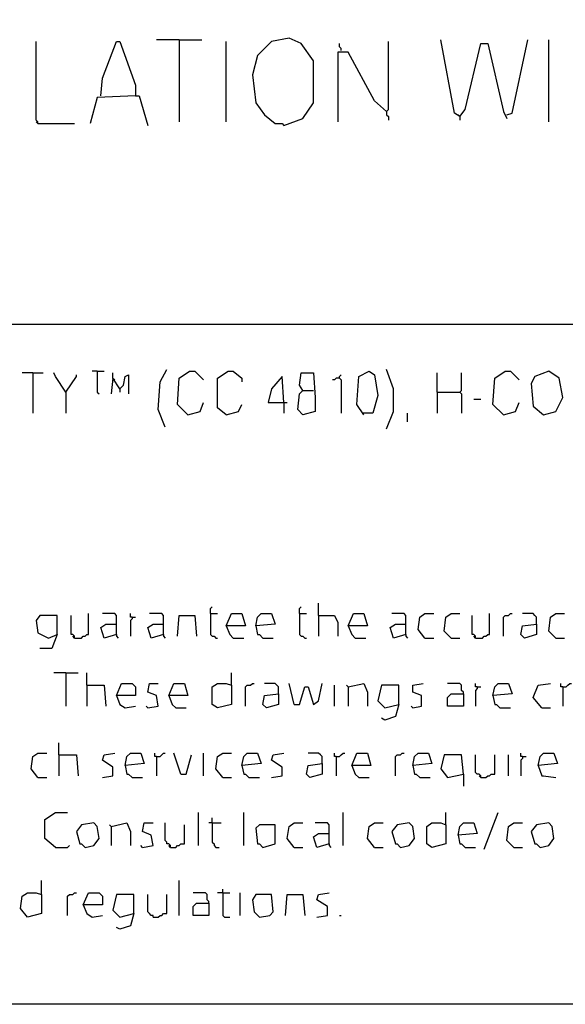
# Model space of a CAD drawing. Extents: x 0.16 to 7.56, y 0.46 to 9.88.
# Drawn here: x 4.03 to 4.98, y 0.46 to 2.17 of the extents above; entities that cross this region are included whole.
import ezdxf

# ---------------------------------------------------------------- set-up
doc = ezdxf.new("R2010")
doc.units = 0
doc.header["$MEASUREMENT"] = 0
doc.layers.add('PFV', color=7, linetype='Continuous')

msp = doc.modelspace()

# ---------------------------------------------------------------- linework, layer by layer
at = {"layer": 'PFV', "color": 0}
for points in [[(0.160606, 0.457576, 0), (0.160606, 9.884848, 0), (7.560606, 9.884848, 0), (7.563636, 0.457576, 0), (0.160606, 0.457576, 0)], [(4.063636, 1.987879, 0), (4.063636, 1.990909, 0), (4.060606, 1.993939, 0), (4.060606, 2.130303, 0)], [(4.172727, 2.036364, 0), (4.175758, 2.066667, 0), (4.2, 2.130303, 0), (4.206061, 2.130303, 0), (4.233333, 2.054545, 0), (4.233333, 2.036364, 0), (4.166667, 2.033333, 0), (4.154545, 1.987879, 0)], [(4.309091, 2.133333, 0), (4.269697, 2.133333, 0)], [(4.309091, 2.133333, 0), (4.348485, 2.133333, 0)], [(4.309091, 2.133333, 0), (4.309091, 1.990909, 0)], [(4.390909, 1.990909, 0), (4.390909, 2.130303, 0)], [(4.490909, 1.984848, 0), (4.524242, 1.99697, 0), (4.542424, 2.024242, 0), (4.542424, 2.09697, 0), (4.521212, 2.127273, 0), (4.5, 2.136364, 0), (4.469697, 2.130303, 0), (4.445455, 2.106061, 0), (4.436364, 2.072727, 0), (4.442424, 2.024242, 0), (4.457576, 2.00303, 0), (4.475758, 1.987879, 0), (4.487879, 1.987879, 0), (4.490909, 1.984848, 0)], [(4.590909, 2.115152, 0), (4.590909, 2.118182, 0), (4.587879, 2.121212, 0), (4.587879, 2.127273, 0)], [(4.669697, 2.009091, 0), (4.672727, 2.012121, 0), (4.672727, 2.130303, 0)], [(4.79697, 2, 0), (4.787879, 2.006061, 0), (4.763636, 2.133333, 0)], [(4.79697, 2, 0), (4.806061, 2.012121, 0), (4.833333, 2.127273, 0), (4.845455, 2.127273, 0), (4.872727, 2.009091, 0), (4.878788, 1.99697, 0)], [(4.878788, 2.00303, 0), (4.887879, 2.006061, 0), (4.915152, 2.133333, 0)], [(4.951515, 1.990909, 0), (4.951515, 2.133333, 0)], [(4.669697, 2.009091, 0), (4.648485, 2.027273, 0), (4.60303, 2.112121, 0), (4.584848, 2.112121, 0), (4.584848, 1.990909, 0)], [(4.233333, 2.036364, 0), (4.239394, 2.036364, 0), (4.254545, 1.984848, 0)], [(4.669697, 2.009091, 0), (4.669697, 2.00303, 0), (4.672727, 2, 0), (4.672727, 1.993939, 0)], [(4.79697, 2, 0), (4.793939, 2.00303, 0)], [(4.063636, 1.987879, 0), (4.060606, 1.990909, 0)], [(4.063636, 1.987879, 0), (4.127273, 1.987879, 0)], [(4.79697, 2, 0), (4.79697, 1.993939, 0)], [(1.548485, 1.639394, 0), (5.915152, 1.639394, 0)], [(4.166667, 1.557576, 0), (4.157576, 1.557576, 0)], [(4.166667, 1.557576, 0), (4.178788, 1.557576, 0)], [(4.166667, 1.557576, 0), (4.166667, 1.521212, 0), (4.169697, 1.518182, 0)], [(4.284848, 1.460606, 0), (4.272727, 1.490909, 0), (4.275758, 1.539394, 0), (4.287879, 1.560606, 0)], [(4.324242, 1.481818, 0), (4.306061, 1.5, 0), (4.309091, 1.545455, 0), (4.327273, 1.557576, 0), (4.336364, 1.557576, 0), (4.351515, 1.542424, 0)], [(4.390909, 1.481818, 0), (4.375758, 1.493939, 0), (4.375758, 1.545455, 0), (4.393939, 1.557576, 0), (4.40303, 1.557576, 0), (4.418182, 1.545455, 0), (4.418182, 1.539394, 0)], [(4.630303, 1.481818, 0), (4.618182, 1.5, 0), (4.621212, 1.548485, 0), (4.639394, 1.557576, 0), (4.648485, 1.551515, 0), (4.654545, 1.515152, 0), (4.645455, 1.484848, 0), (4.627273, 1.484848, 0)], [(4.669697, 1.457576, 0), (4.681818, 1.487879, 0), (4.681818, 1.527273, 0), (4.669697, 1.560606, 0)], [(4.872727, 1.481818, 0), (4.854545, 1.5, 0), (4.857576, 1.545455, 0), (4.875758, 1.557576, 0), (4.884848, 1.557576, 0), (4.9, 1.542424, 0)], [(4.942424, 1.481818, 0), (4.963636, 1.487879, 0), (4.975758, 1.512121, 0), (4.969697, 1.545455, 0), (4.951515, 1.557576, 0), (4.927273, 1.548485, 0), (4.921212, 1.536364, 0), (4.924242, 1.49697, 0), (4.942424, 1.481818, 0)], [(4.054545, 1.554545, 0), (4.036364, 1.554545, 0)], [(4.054545, 1.554545, 0), (4.072727, 1.554545, 0)], [(4.054545, 1.554545, 0), (4.054545, 1.484848, 0)], [(4.112121, 1.521212, 0), (4.093939, 1.548485, 0), (4.090909, 1.554545, 0)], [(4.112121, 1.521212, 0), (4.130303, 1.548485, 0), (4.130303, 1.551515, 0)], [(4.206061, 1.527273, 0), (4.193939, 1.545455, 0), (4.190909, 1.518182, 0)], [(4.193939, 1.545455, 0), (4.193939, 1.554545, 0)], [(4.193939, 1.545455, 0), (4.19697, 1.542424, 0)], [(4.206061, 1.527273, 0), (4.212121, 1.533333, 0), (4.215152, 1.548485, 0), (4.221212, 1.551515, 0), (4.221212, 1.518182, 0)], [(4.490909, 1.50303, 0), (4.487879, 1.548485, 0), (4.469697, 1.527273, 0), (4.463636, 1.50303, 0), (4.49697, 1.50303, 0)], [(4.524242, 1.524242, 0), (4.518182, 1.533333, 0), (4.521212, 1.554545, 0), (4.542424, 1.554545, 0), (4.545455, 1.512121, 0), (4.545455, 1.487879, 0), (4.524242, 1.481818, 0), (4.515152, 1.490909, 0), (4.518182, 1.518182, 0), (4.524242, 1.524242, 0), (4.542424, 1.524242, 0)], [(4.587879, 1.545455, 0), (4.581818, 1.545455, 0), (4.578788, 1.542424, 0), (4.575758, 1.542424, 0)], [(4.587879, 1.545455, 0), (4.587879, 1.548485, 0), (4.590909, 1.551515, 0)], [(4.587879, 1.545455, 0), (4.590909, 1.542424, 0), (4.590909, 1.484848, 0)], [(4.757576, 1.521212, 0), (4.757576, 1.554545, 0)], [(4.79697, 1.521212, 0), (4.8, 1.524242, 0), (4.8, 1.554545, 0)], [(4.206061, 1.527273, 0), (4.206061, 1.521212, 0)], [(4.112121, 1.521212, 0), (4.112121, 1.484848, 0)], [(4.757576, 1.521212, 0), (4.79697, 1.521212, 0), (4.8, 1.518182, 0), (4.8, 1.484848, 0)], [(4.757576, 1.521212, 0), (4.757576, 1.484848, 0)], [(4.821212, 1.509091, 0), (4.833333, 1.509091, 0)], [(4.324242, 1.481818, 0), (4.345455, 1.487879, 0), (4.351515, 1.50303, 0)], [(4.390909, 1.481818, 0), (4.412121, 1.487879, 0), (4.418182, 1.5, 0)], [(4.490909, 1.50303, 0), (4.490909, 1.484848, 0)], [(4.872727, 1.481818, 0), (4.893939, 1.487879, 0), (4.9, 1.50303, 0)], [(4.706061, 1.469697, 0), (4.706061, 1.484848, 0)], [(4.363636, 1.136364, 0), (4.363636, 1.145455, 0), (4.366667, 1.148485, 0)], [(4.518182, 1.136364, 0), (4.518182, 1.145455, 0), (4.521212, 1.148485, 0)], [(4.551515, 1.133333, 0), (4.551515, 1.154545, 0)], [(4.09697, 1.1, 0), (4.09697, 1.133333, 0), (4.066667, 1.133333, 0), (4.060606, 1.124242, 0), (4.063636, 1.10303, 0), (4.081818, 1.093939, 0), (4.09697, 1.1, 0), (4.087879, 1.075758, 0), (4.066667, 1.075758, 0)], [(4.127273, 1.093939, 0), (4.127273, 1.09697, 0), (4.124242, 1.1, 0), (4.121212, 1.1, 0), (4.121212, 1.133333, 0)], [(4.127273, 1.093939, 0), (4.139394, 1.093939, 0), (4.142424, 1.09697, 0), (4.145455, 1.09697, 0), (4.148485, 1.1, 0), (4.151515, 1.1, 0), (4.151515, 1.136364, 0)], [(4.2, 1.1, 0), (4.2, 1.133333, 0), (4.19697, 1.136364, 0), (4.175758, 1.136364, 0)], [(4.227273, 1.130303, 0), (4.224242, 1.130303, 0), (4.224242, 1.136364, 0)], [(4.227273, 1.130303, 0), (4.227273, 1.127273, 0), (4.224242, 1.124242, 0), (4.224242, 1.09697, 0)], [(4.227273, 1.130303, 0), (4.233333, 1.130303, 0)], [(4.281818, 1.1, 0), (4.281818, 1.133333, 0), (4.278788, 1.136364, 0), (4.257576, 1.136364, 0)], [(4.306061, 1.09697, 0), (4.309091, 1.133333, 0), (4.336364, 1.133333, 0), (4.339394, 1.09697, 0)], [(4.363636, 1.136364, 0), (4.375758, 1.136364, 0)], [(4.363636, 1.136364, 0), (4.363636, 1.1, 0), (4.366667, 1.09697, 0), (4.369697, 1.09697, 0), (4.372727, 1.093939, 0), (4.375758, 1.093939, 0)], [(4.390909, 1.115152, 0), (4.4, 1.136364, 0), (4.418182, 1.136364, 0), (4.424242, 1.115152, 0), (4.390909, 1.115152, 0), (4.39697, 1.1, 0), (4.40303, 1.093939, 0), (4.421212, 1.093939, 0)], [(4.442424, 1.115152, 0), (4.445455, 1.130303, 0), (4.451515, 1.136364, 0), (4.469697, 1.136364, 0), (4.475758, 1.118182, 0), (4.442424, 1.115152, 0), (4.445455, 1.1, 0), (4.448485, 1.1, 0), (4.454545, 1.093939, 0), (4.472727, 1.093939, 0)], [(4.518182, 1.136364, 0), (4.530303, 1.136364, 0)], [(4.518182, 1.136364, 0), (4.518182, 1.1, 0), (4.521212, 1.09697, 0), (4.524242, 1.09697, 0), (4.527273, 1.093939, 0), (4.530303, 1.093939, 0)], [(4.551515, 1.133333, 0), (4.578788, 1.133333, 0), (4.584848, 1.121212, 0), (4.584848, 1.09697, 0)], [(4.551515, 1.133333, 0), (4.551515, 1.09697, 0)], [(4.60303, 1.115152, 0), (4.612121, 1.136364, 0), (4.630303, 1.136364, 0), (4.636364, 1.115152, 0), (4.60303, 1.115152, 0), (4.609091, 1.1, 0), (4.615152, 1.093939, 0), (4.633333, 1.093939, 0)], [(4.70303, 1.1, 0), (4.70303, 1.133333, 0), (4.7, 1.136364, 0), (4.678788, 1.136364, 0)], [(4.736364, 1.093939, 0), (4.724242, 1.109091, 0), (4.727273, 1.130303, 0), (4.736364, 1.136364, 0), (4.751515, 1.136364, 0)], [(4.781818, 1.093939, 0), (4.769697, 1.106061, 0), (4.772727, 1.130303, 0), (4.781818, 1.136364, 0), (4.79697, 1.136364, 0)], [(4.824242, 1.093939, 0), (4.824242, 1.09697, 0), (4.821212, 1.1, 0), (4.818182, 1.1, 0), (4.818182, 1.133333, 0)], [(4.824242, 1.093939, 0), (4.836364, 1.093939, 0), (4.839394, 1.09697, 0), (4.842424, 1.09697, 0), (4.845455, 1.1, 0), (4.848485, 1.1, 0), (4.848485, 1.136364, 0)], [(4.872727, 1.09697, 0), (4.872727, 1.130303, 0), (4.875758, 1.133333, 0), (4.881818, 1.133333, 0), (4.884848, 1.136364, 0), (4.887879, 1.136364, 0)], [(4.930303, 1.118182, 0), (4.930303, 1.130303, 0), (4.927273, 1.133333, 0), (4.924242, 1.136364, 0), (4.906061, 1.136364, 0)], [(4.963636, 1.093939, 0), (4.951515, 1.106061, 0), (4.954545, 1.130303, 0), (4.963636, 1.136364, 0), (4.978788, 1.136364, 0)], [(4.2, 1.1, 0), (4.178788, 1.093939, 0), (4.172727, 1.112121, 0), (4.181818, 1.118182, 0), (4.2, 1.118182, 0)], [(4.281818, 1.1, 0), (4.260606, 1.093939, 0), (4.254545, 1.112121, 0), (4.263636, 1.118182, 0), (4.281818, 1.118182, 0)], [(4.70303, 1.1, 0), (4.681818, 1.093939, 0), (4.675758, 1.112121, 0), (4.684848, 1.118182, 0), (4.70303, 1.118182, 0)], [(4.930303, 1.118182, 0), (4.930303, 1.1, 0), (4.909091, 1.093939, 0), (4.90303, 1.1, 0), (4.906061, 1.115152, 0), (4.930303, 1.118182, 0)], [(4.127273, 1.093939, 0), (4.124242, 1.09697, 0)], [(4.2, 1.1, 0), (4.2, 1.09697, 0), (4.20303, 1.093939, 0)], [(4.281818, 1.1, 0), (4.281818, 1.09697, 0), (4.284848, 1.093939, 0)], [(4.70303, 1.1, 0), (4.70303, 1.09697, 0), (4.706061, 1.093939, 0)], [(4.824242, 1.093939, 0), (4.821212, 1.09697, 0)], [(4.736364, 1.093939, 0), (4.751515, 1.093939, 0)], [(4.781818, 1.093939, 0), (4.79697, 1.093939, 0)], [(4.963636, 1.093939, 0), (4.978788, 1.093939, 0)], [(4.112121, 1.033333, 0), (4.090909, 1.033333, 0)], [(4.112121, 1.033333, 0), (4.133333, 1.033333, 0)], [(4.112121, 1.033333, 0), (4.112121, 0.975758, 0)], [(4.148485, 1.012121, 0), (4.148485, 1.033333, 0)], [(4.4, 1.012121, 0), (4.4, 1.033333, 0)], [(4.148485, 1.012121, 0), (4.178788, 1.012121, 0), (4.181818, 0.975758, 0)], [(4.148485, 1.012121, 0), (4.148485, 0.975758, 0)], [(4.2, 0.993939, 0), (4.209091, 1.015152, 0), (4.227273, 1.015152, 0), (4.233333, 1.009091, 0), (4.233333, 0.993939, 0), (4.2, 0.993939, 0), (4.206061, 0.978788, 0), (4.215152, 0.972727, 0), (4.233333, 0.975758, 0)], [(4.254545, 0.972727, 0), (4.272727, 0.975758, 0), (4.269697, 0.993939, 0), (4.254545, 1, 0), (4.257576, 1.015152, 0), (4.272727, 1.015152, 0)], [(4.290909, 0.993939, 0), (4.3, 1.015152, 0), (4.318182, 1.015152, 0), (4.324242, 0.993939, 0), (4.290909, 0.993939, 0), (4.29697, 0.978788, 0), (4.30303, 0.972727, 0), (4.321212, 0.972727, 0)], [(4.4, 1.012121, 0), (4.4, 0.978788, 0), (4.375758, 0.972727, 0), (4.366667, 0.978788, 0), (4.366667, 1.009091, 0), (4.375758, 1.015152, 0), (4.390909, 1.015152, 0), (4.4, 1.012121, 0)], [(4.424242, 0.975758, 0), (4.424242, 1.009091, 0), (4.427273, 1.012121, 0), (4.433333, 1.012121, 0), (4.436364, 1.015152, 0), (4.439394, 1.015152, 0)], [(4.481818, 0.99697, 0), (4.481818, 1.009091, 0), (4.478788, 1.012121, 0), (4.475758, 1.015152, 0), (4.457576, 1.015152, 0)], [(4.509091, 0.978788, 0), (4.5, 1.015152, 0)], [(4.509091, 0.978788, 0), (4.518182, 0.978788, 0), (4.527273, 1.009091, 0), (4.533333, 1.009091, 0), (4.542424, 0.978788, 0), (4.551515, 0.984848, 0), (4.557576, 1.015152, 0)], [(4.578788, 0.975758, 0), (4.578788, 1.012121, 0)], [(4.60303, 1.009091, 0), (4.6, 1.012121, 0)], [(4.60303, 1.009091, 0), (4.630303, 1.015152, 0), (4.636364, 1, 0), (4.636364, 0.975758, 0)], [(4.690909, 0.978788, 0), (4.690909, 1.012121, 0), (4.660606, 1.012121, 0), (4.654545, 0.984848, 0), (4.666667, 0.972727, 0), (4.690909, 0.978788, 0), (4.684848, 0.957576, 0), (4.666667, 0.951515, 0), (4.660606, 0.954545, 0)], [(4.715152, 0.972727, 0), (4.730303, 0.975758, 0), (4.730303, 0.993939, 0), (4.715152, 1, 0), (4.715152, 1.012121, 0), (4.733333, 1.015152, 0)], [(4.80303, 0.99697, 0), (4.80303, 1, 0), (4.8, 1.00303, 0), (4.8, 1.012121, 0), (4.79697, 1.015152, 0), (4.775758, 1.015152, 0)], [(4.827273, 1.009091, 0), (4.824242, 1.009091, 0), (4.824242, 1.015152, 0)], [(4.854545, 0.993939, 0), (4.857576, 1.009091, 0), (4.863636, 1.015152, 0), (4.881818, 1.015152, 0), (4.887879, 0.99697, 0), (4.854545, 0.993939, 0), (4.857576, 0.978788, 0), (4.860606, 0.978788, 0), (4.866667, 0.972727, 0), (4.884848, 0.972727, 0)], [(4.939394, 0.972727, 0), (4.924242, 0.990909, 0), (4.933333, 1.012121, 0), (4.954545, 1.015152, 0)], [(4.975758, 1.009091, 0), (4.972727, 1.009091, 0), (4.972727, 1.015152, 0)], [(4.975758, 1.009091, 0), (4.981818, 1.009091, 0), (4.984848, 1.012121, 0), (4.987879, 1.015152, 0), (4.990909, 1.015152, 0)], [(4.481818, 0.99697, 0), (4.481818, 0.978788, 0), (4.460606, 0.972727, 0), (4.454545, 0.978788, 0), (4.457576, 0.993939, 0), (4.481818, 0.99697, 0)], [(4.60303, 1.009091, 0), (4.60303, 0.975758, 0)], [(4.80303, 0.99697, 0), (4.80303, 0.975758, 0), (4.775758, 0.975758, 0), (4.775758, 0.990909, 0), (4.781818, 0.99697, 0), (4.80303, 0.99697, 0)], [(4.827273, 1.009091, 0), (4.827273, 1.006061, 0), (4.824242, 1.00303, 0), (4.824242, 0.975758, 0)], [(4.827273, 1.009091, 0), (4.833333, 1.009091, 0)], [(4.975758, 1.009091, 0), (4.975758, 0.975758, 0)], [(4.254545, 0.972727, 0), (4.251515, 0.975758, 0)], [(4.715152, 0.972727, 0), (4.712121, 0.975758, 0)], [(4.939394, 0.972727, 0), (4.954545, 0.972727, 0)], [(4.1, 0.890909, 0), (4.1, 0.912121, 0)], [(4.063636, 0.851515, 0), (4.051515, 0.866667, 0), (4.054545, 0.887879, 0), (4.063636, 0.893939, 0), (4.078788, 0.893939, 0)], [(4.1, 0.890909, 0), (4.130303, 0.890909, 0), (4.133333, 0.854545, 0)], [(4.1, 0.890909, 0), (4.1, 0.854545, 0)], [(4.175758, 0.851515, 0), (4.193939, 0.854545, 0), (4.193939, 0.869697, 0), (4.175758, 0.881818, 0), (4.178788, 0.890909, 0), (4.19697, 0.893939, 0)], [(4.215152, 0.872727, 0), (4.218182, 0.887879, 0), (4.224242, 0.893939, 0), (4.242424, 0.893939, 0), (4.248485, 0.875758, 0), (4.215152, 0.872727, 0), (4.218182, 0.857576, 0), (4.221212, 0.857576, 0), (4.227273, 0.851515, 0), (4.245455, 0.851515, 0)], [(4.269697, 0.887879, 0), (4.266667, 0.887879, 0), (4.266667, 0.893939, 0)], [(4.269697, 0.887879, 0), (4.275758, 0.887879, 0), (4.278788, 0.890909, 0), (4.281818, 0.893939, 0), (4.284848, 0.893939, 0)], [(4.312121, 0.857576, 0), (4.3, 0.893939, 0)], [(4.312121, 0.857576, 0), (4.321212, 0.857576, 0), (4.330303, 0.890909, 0)], [(4.351515, 0.854545, 0), (4.351515, 0.893939, 0)], [(4.384848, 0.851515, 0), (4.372727, 0.866667, 0), (4.375758, 0.887879, 0), (4.384848, 0.893939, 0), (4.4, 0.893939, 0)], [(4.418182, 0.872727, 0), (4.421212, 0.887879, 0), (4.427273, 0.893939, 0), (4.445455, 0.893939, 0), (4.451515, 0.875758, 0), (4.418182, 0.872727, 0), (4.421212, 0.857576, 0), (4.424242, 0.857576, 0), (4.430303, 0.851515, 0), (4.448485, 0.851515, 0)], [(4.469697, 0.851515, 0), (4.487879, 0.854545, 0), (4.487879, 0.869697, 0), (4.469697, 0.881818, 0), (4.472727, 0.890909, 0), (4.490909, 0.893939, 0)], [(4.557576, 0.875758, 0), (4.557576, 0.887879, 0), (4.554545, 0.890909, 0), (4.551515, 0.893939, 0), (4.533333, 0.893939, 0)], [(4.581818, 0.887879, 0), (4.578788, 0.887879, 0), (4.578788, 0.893939, 0)], [(4.581818, 0.887879, 0), (4.587879, 0.887879, 0), (4.590909, 0.890909, 0), (4.593939, 0.893939, 0), (4.59697, 0.893939, 0)], [(4.609091, 0.872727, 0), (4.618182, 0.893939, 0), (4.636364, 0.893939, 0), (4.642424, 0.872727, 0), (4.609091, 0.872727, 0), (4.615152, 0.857576, 0), (4.621212, 0.851515, 0), (4.639394, 0.851515, 0)], [(4.684848, 0.854545, 0), (4.684848, 0.887879, 0), (4.687879, 0.890909, 0), (4.693939, 0.890909, 0), (4.69697, 0.893939, 0), (4.7, 0.893939, 0)], [(4.715152, 0.872727, 0), (4.718182, 0.887879, 0), (4.724242, 0.893939, 0), (4.742424, 0.893939, 0), (4.748485, 0.875758, 0), (4.715152, 0.872727, 0), (4.718182, 0.857576, 0), (4.721212, 0.857576, 0), (4.727273, 0.851515, 0), (4.745455, 0.851515, 0)], [(4.80303, 0.857576, 0), (4.8, 0.890909, 0), (4.769697, 0.890909, 0), (4.763636, 0.866667, 0), (4.775758, 0.851515, 0), (4.80303, 0.857576, 0), (4.80303, 0.836364, 0)], [(4.833333, 0.851515, 0), (4.833333, 0.854545, 0), (4.830303, 0.857576, 0), (4.827273, 0.857576, 0), (4.824242, 0.860606, 0), (4.824242, 0.890909, 0)], [(4.833333, 0.851515, 0), (4.842424, 0.851515, 0), (4.845455, 0.854545, 0), (4.848485, 0.854545, 0), (4.851515, 0.857576, 0), (4.857576, 0.857576, 0), (4.857576, 0.890909, 0)], [(4.881818, 0.854545, 0), (4.881818, 0.890909, 0)], [(4.906061, 0.887879, 0), (4.90303, 0.887879, 0), (4.90303, 0.893939, 0)], [(4.933333, 0.872727, 0), (4.936364, 0.887879, 0), (4.942424, 0.893939, 0), (4.960606, 0.893939, 0), (4.966667, 0.875758, 0), (4.933333, 0.872727, 0), (4.939394, 0.854545, 0), (4.942424, 0.854545, 0), (4.963636, 0.851515, 0)], [(4.269697, 0.887879, 0), (4.269697, 0.854545, 0)], [(4.557576, 0.875758, 0), (4.557576, 0.857576, 0), (4.536364, 0.851515, 0), (4.530303, 0.857576, 0), (4.533333, 0.872727, 0), (4.557576, 0.875758, 0)], [(4.581818, 0.887879, 0), (4.581818, 0.854545, 0)], [(4.906061, 0.887879, 0), (4.906061, 0.884848, 0), (4.90303, 0.881818, 0), (4.90303, 0.854545, 0)], [(4.906061, 0.887879, 0), (4.912121, 0.887879, 0)], [(4.063636, 0.851515, 0), (4.078788, 0.851515, 0)], [(4.384848, 0.851515, 0), (4.4, 0.851515, 0)], [(4.833333, 0.851515, 0), (4.830303, 0.854545, 0)], [(4.093939, 0.730303, 0), (4.075758, 0.745455, 0), (4.075758, 0.778788, 0), (4.093939, 0.790909, 0), (4.115152, 0.790909, 0)], [(4.342424, 0.733333, 0), (4.342424, 0.790909, 0)], [(4.421212, 0.733333, 0), (4.421212, 0.790909, 0)], [(4.593939, 0.733333, 0), (4.593939, 0.790909, 0)], [(4.772727, 0.769697, 0), (4.772727, 0.790909, 0)], [(4.839394, 0.727273, 0), (4.863636, 0.790909, 0)], [(4.145455, 0.730303, 0), (4.160606, 0.733333, 0), (4.169697, 0.745455, 0), (4.166667, 0.766667, 0), (4.160606, 0.772727, 0), (4.139394, 0.769697, 0), (4.130303, 0.757576, 0), (4.136364, 0.736364, 0), (4.139394, 0.736364, 0), (4.145455, 0.730303, 0)], [(4.190909, 0.766667, 0), (4.218182, 0.772727, 0), (4.224242, 0.757576, 0), (4.224242, 0.733333, 0)], [(4.245455, 0.730303, 0), (4.263636, 0.733333, 0), (4.260606, 0.751515, 0), (4.245455, 0.757576, 0), (4.248485, 0.772727, 0), (4.263636, 0.772727, 0)], [(4.293939, 0.730303, 0), (4.293939, 0.733333, 0), (4.290909, 0.736364, 0), (4.287879, 0.736364, 0), (4.287879, 0.739394, 0), (4.284848, 0.742424, 0), (4.284848, 0.772727, 0)], [(4.366667, 0.772727, 0), (4.360606, 0.772727, 0)], [(4.366667, 0.772727, 0), (4.366667, 0.781818, 0)], [(4.366667, 0.772727, 0), (4.381818, 0.772727, 0)], [(4.366667, 0.772727, 0), (4.366667, 0.739394, 0), (4.369697, 0.736364, 0), (4.369697, 0.733333, 0), (4.372727, 0.730303, 0), (4.378788, 0.730303, 0)], [(4.509091, 0.730303, 0), (4.49697, 0.745455, 0), (4.5, 0.766667, 0), (4.509091, 0.772727, 0), (4.524242, 0.772727, 0)], [(4.569697, 0.736364, 0), (4.569697, 0.769697, 0), (4.566667, 0.772727, 0), (4.545455, 0.772727, 0)], [(4.648485, 0.730303, 0), (4.636364, 0.745455, 0), (4.639394, 0.766667, 0), (4.648485, 0.772727, 0), (4.663636, 0.772727, 0)], [(4.693939, 0.730303, 0), (4.709091, 0.733333, 0), (4.718182, 0.745455, 0), (4.715152, 0.766667, 0), (4.709091, 0.772727, 0), (4.687879, 0.769697, 0), (4.678788, 0.757576, 0), (4.684848, 0.736364, 0), (4.687879, 0.736364, 0), (4.693939, 0.730303, 0)], [(4.772727, 0.769697, 0), (4.772727, 0.736364, 0), (4.748485, 0.730303, 0), (4.739394, 0.736364, 0), (4.739394, 0.766667, 0), (4.748485, 0.772727, 0), (4.763636, 0.772727, 0), (4.772727, 0.769697, 0)], [(4.793939, 0.751515, 0), (4.79697, 0.766667, 0), (4.80303, 0.772727, 0), (4.821212, 0.772727, 0), (4.827273, 0.754545, 0), (4.793939, 0.751515, 0), (4.79697, 0.736364, 0), (4.8, 0.736364, 0), (4.806061, 0.730303, 0), (4.824242, 0.730303, 0)], [(4.890909, 0.730303, 0), (4.878788, 0.742424, 0), (4.881818, 0.766667, 0), (4.890909, 0.772727, 0), (4.906061, 0.772727, 0)], [(4.936364, 0.730303, 0), (4.951515, 0.733333, 0), (4.960606, 0.745455, 0), (4.957576, 0.766667, 0), (4.951515, 0.772727, 0), (4.930303, 0.769697, 0), (4.921212, 0.757576, 0), (4.927273, 0.736364, 0), (4.930303, 0.736364, 0), (4.936364, 0.730303, 0)], [(4.190909, 0.766667, 0), (4.187879, 0.769697, 0)], [(4.190909, 0.766667, 0), (4.190909, 0.733333, 0)], [(4.293939, 0.730303, 0), (4.30303, 0.730303, 0), (4.306061, 0.733333, 0), (4.309091, 0.733333, 0), (4.312121, 0.736364, 0), (4.318182, 0.736364, 0), (4.318182, 0.769697, 0)], [(4.454545, 0.730303, 0), (4.475758, 0.736364, 0), (4.475758, 0.769697, 0), (4.448485, 0.769697, 0), (4.442424, 0.763636, 0), (4.445455, 0.736364, 0), (4.448485, 0.736364, 0), (4.454545, 0.730303, 0)], [(4.569697, 0.736364, 0), (4.548485, 0.730303, 0), (4.542424, 0.748485, 0), (4.551515, 0.754545, 0), (4.569697, 0.754545, 0)], [(4.569697, 0.736364, 0), (4.569697, 0.733333, 0), (4.572727, 0.730303, 0)], [(4.093939, 0.730303, 0), (4.115152, 0.730303, 0), (4.118182, 0.733333, 0)], [(4.245455, 0.730303, 0), (4.242424, 0.733333, 0)], [(4.293939, 0.730303, 0), (4.290909, 0.733333, 0)], [(4.509091, 0.730303, 0), (4.524242, 0.730303, 0)], [(4.648485, 0.730303, 0), (4.663636, 0.730303, 0)], [(4.890909, 0.730303, 0), (4.906061, 0.730303, 0)], [(4.069697, 0.648485, 0), (4.069697, 0.672727, 0)], [(4.309091, 0.612121, 0), (4.309091, 0.672727, 0)], [(4.069697, 0.648485, 0), (4.069697, 0.615152, 0), (4.045455, 0.609091, 0), (4.033333, 0.624242, 0), (4.036364, 0.645455, 0), (4.045455, 0.651515, 0), (4.060606, 0.651515, 0), (4.069697, 0.648485, 0)], [(4.115152, 0.612121, 0), (4.115152, 0.645455, 0), (4.118182, 0.648485, 0), (4.124242, 0.648485, 0), (4.127273, 0.651515, 0), (4.130303, 0.651515, 0)], [(4.142424, 0.630303, 0), (4.151515, 0.651515, 0), (4.169697, 0.651515, 0), (4.175758, 0.645455, 0), (4.175758, 0.630303, 0), (4.142424, 0.630303, 0), (4.148485, 0.615152, 0), (4.157576, 0.609091, 0), (4.175758, 0.612121, 0)], [(4.360606, 0.633333, 0), (4.360606, 0.636364, 0), (4.357576, 0.639394, 0), (4.357576, 0.648485, 0), (4.354545, 0.651515, 0), (4.333333, 0.651515, 0)], [(4.384848, 0.651515, 0), (4.375758, 0.651515, 0)], [(4.384848, 0.651515, 0), (4.384848, 0.657576, 0)], [(4.384848, 0.651515, 0), (4.39697, 0.651515, 0)], [(4.384848, 0.651515, 0), (4.384848, 0.612121, 0), (4.387879, 0.609091, 0), (4.39697, 0.609091, 0)], [(4.415152, 0.612121, 0), (4.415152, 0.651515, 0)], [(4.548485, 0.609091, 0), (4.566667, 0.612121, 0), (4.566667, 0.627273, 0), (4.548485, 0.639394, 0), (4.551515, 0.648485, 0), (4.569697, 0.651515, 0)], [(4.230303, 0.615152, 0), (4.230303, 0.648485, 0), (4.2, 0.648485, 0), (4.193939, 0.621212, 0), (4.206061, 0.609091, 0), (4.230303, 0.615152, 0), (4.224242, 0.593939, 0), (4.206061, 0.587879, 0), (4.2, 0.590909, 0)], [(4.263636, 0.609091, 0), (4.263636, 0.612121, 0), (4.260606, 0.612121, 0), (4.257576, 0.615152, 0), (4.254545, 0.618182, 0), (4.254545, 0.648485, 0)], [(4.263636, 0.609091, 0), (4.272727, 0.609091, 0), (4.275758, 0.612121, 0), (4.278788, 0.612121, 0), (4.281818, 0.615152, 0), (4.287879, 0.615152, 0), (4.287879, 0.648485, 0)], [(4.360606, 0.633333, 0), (4.360606, 0.612121, 0), (4.333333, 0.612121, 0), (4.333333, 0.627273, 0), (4.339394, 0.633333, 0), (4.360606, 0.633333, 0)], [(4.448485, 0.609091, 0), (4.466667, 0.612121, 0), (4.472727, 0.618182, 0), (4.469697, 0.648485, 0), (4.442424, 0.648485, 0), (4.436364, 0.639394, 0), (4.439394, 0.618182, 0), (4.448485, 0.609091, 0)], [(4.493939, 0.612121, 0), (4.49697, 0.648485, 0), (4.524242, 0.648485, 0), (4.527273, 0.612121, 0)], [(4.587879, 0.612121, 0), (4.590909, 0.612121, 0)]]:
    msp.add_polyline3d(points, dxfattribs=at)

doc.saveas('drawing.dxf')
